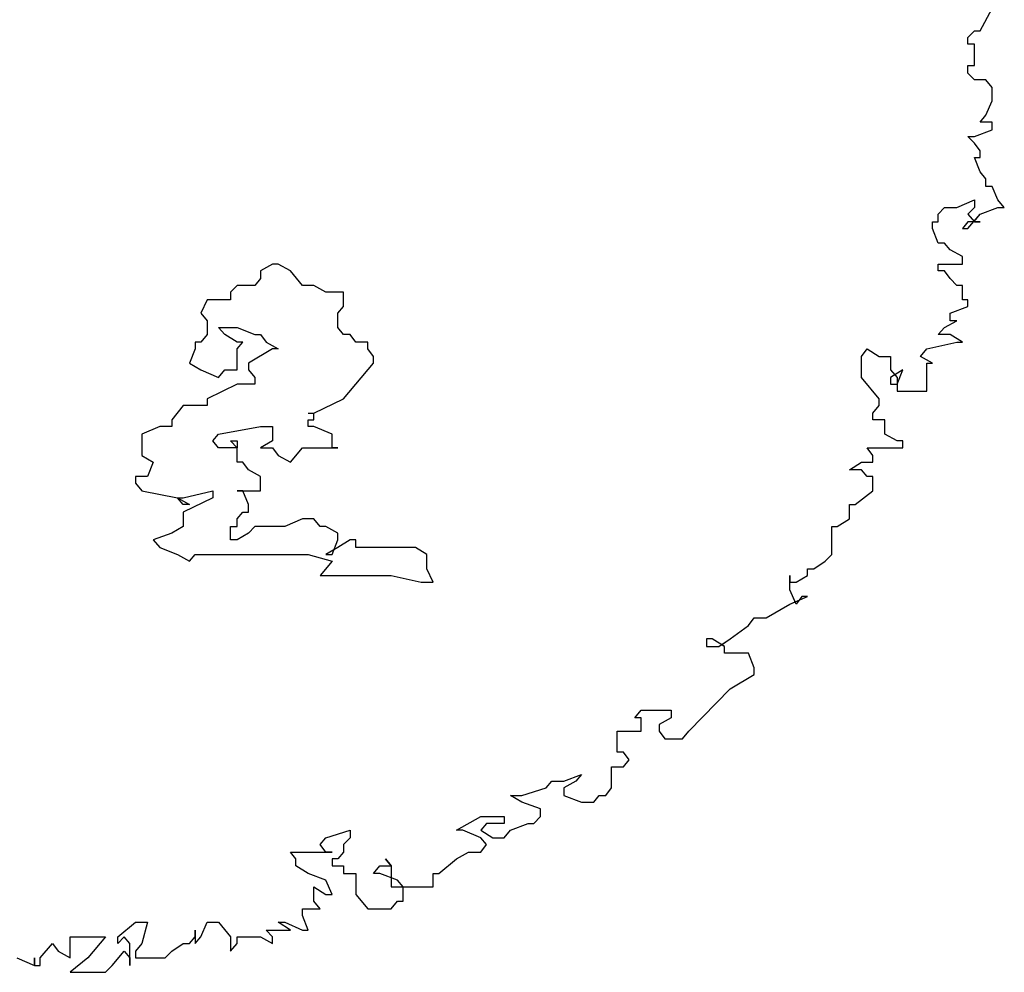
# Model space of a CAD drawing. Extents: x -3.13 to 2.98, y -3.3 to 2.75.
# Drawn here: x -0.15 to 2.98, y -3.3 to -0.27 of the extents above; entities that cross this region are included whole.
import ezdxf

# ---------------------------------------------------------------- set-up
doc = ezdxf.new("R2010")
doc.units = 0
doc.header["$MEASUREMENT"] = 0
doc.layers.get('0').update_dxf_attribs({"linetype": 'CONTINUOUS'})

msp = doc.modelspace()

# ---------------------------------------------------------------- linework, layer by layer
for p, q in [((2.8986, -0.3076), (2.937, -0.2374)), ((2.8986, -0.3076), (2.937, -0.2374)), ((2.8601, -0.329), (2.8806, -0.3076)), ((2.8601, -0.329), (2.8806, -0.3076)), ((2.8806, -0.3076), (2.8986, -0.3076)), ((2.8806, -0.3076), (2.8986, -0.3076)), ((2.8601, -0.3503), (2.8601, -0.329)), ((2.8601, -0.3503), (2.8601, -0.329)), ((2.8806, -0.3503), (2.8601, -0.3503)), ((2.8806, -0.3503), (2.8601, -0.3503)), ((2.8806, -0.4175), (2.8806, -0.3503)), ((2.8806, -0.4175), (2.8806, -0.3503)), ((2.8601, -0.4175), (2.8806, -0.4175)), ((2.8601, -0.4419), (2.8601, -0.4175)), ((2.8601, -0.4419), (2.8601, -0.4175)), ((2.8601, -0.4175), (2.8806, -0.4175)), ((2.8806, -0.4633), (2.8601, -0.4419)), ((2.8806, -0.4633), (2.8601, -0.4419)), ((2.9165, -0.4633), (2.8806, -0.4633)), ((2.9165, -0.4633), (2.8806, -0.4633)), ((2.937, -0.4877), (2.9165, -0.4633)), ((2.937, -0.4877), (2.9165, -0.4633)), ((2.937, -0.5304), (2.937, -0.4877)), ((2.937, -0.5304), (2.937, -0.4877)), ((2.9165, -0.5762), (2.937, -0.5304)), ((2.9165, -0.5762), (2.937, -0.5304)), ((2.8986, -0.5975), (2.9165, -0.5762)), ((2.8986, -0.5975), (2.9165, -0.5762)), ((2.8806, -0.6433), (2.937, -0.622)), ((2.8806, -0.6433), (2.937, -0.622)), ((2.937, -0.5975), (2.8986, -0.5975)), ((2.937, -0.5975), (2.8986, -0.5975)), ((2.937, -0.622), (2.937, -0.5975)), ((2.937, -0.622), (2.937, -0.5975)), ((2.8601, -0.6433), (2.8806, -0.6433)), ((2.8806, -0.6647), (2.8601, -0.6433)), ((2.8806, -0.6647), (2.8601, -0.6433)), ((2.8601, -0.6433), (2.8806, -0.6433)), ((2.8986, -0.6891), (2.8806, -0.6647)), ((2.8986, -0.6891), (2.8806, -0.6647)), ((2.8806, -0.7105), (2.8986, -0.7105)), ((2.8986, -0.7563), (2.8806, -0.7105)), ((2.8986, -0.7563), (2.8806, -0.7105)), ((2.8806, -0.7105), (2.8986, -0.7105)), ((2.8986, -0.7105), (2.8986, -0.6891)), ((2.8986, -0.7105), (2.8986, -0.6891)), ((2.9165, -0.7776), (2.8986, -0.7563)), ((2.9165, -0.7776), (2.8986, -0.7563)), ((2.9165, -0.802), (2.9165, -0.7776)), ((2.9165, -0.802), (2.9165, -0.7776)), ((2.937, -0.802), (2.9165, -0.802)), ((2.937, -0.802), (2.9165, -0.802)), ((2.955, -0.8448), (2.937, -0.802)), ((2.955, -0.8448), (2.937, -0.802)), ((2.8242, -0.8692), (2.8806, -0.8448)), ((2.8242, -0.8692), (2.8806, -0.8448)), ((2.8806, -0.8448), (2.8806, -0.8692)), ((2.8806, -0.8448), (2.8806, -0.8692)), ((2.9755, -0.8692), (2.955, -0.8448)), ((2.9755, -0.8692), (2.955, -0.8448)), ((2.7653, -0.8905), (2.7858, -0.8692)), ((2.7653, -0.8905), (2.7858, -0.8692)), ((2.7858, -0.8692), (2.8242, -0.8692)), ((2.7858, -0.8692), (2.8242, -0.8692)), ((2.8806, -0.8692), (2.8601, -0.8905)), ((2.8806, -0.8692), (2.8601, -0.8905)), ((2.8986, -0.8905), (2.955, -0.8692)), ((2.8986, -0.8905), (2.955, -0.8692)), ((2.955, -0.8692), (2.9755, -0.8692)), ((2.955, -0.8692), (2.9755, -0.8692)), ((2.7653, -0.915), (2.7653, -0.8905)), ((2.7653, -0.915), (2.7653, -0.8905)), ((2.8601, -0.9363), (2.8986, -0.8905)), ((2.8601, -0.8905), (2.8806, -0.915)), ((2.8601, -0.8905), (2.8806, -0.915)), ((2.8794, -0.9134), (2.8986, -0.8905)), ((2.7473, -0.915), (2.7653, -0.915)), ((2.7473, -0.9363), (2.7473, -0.915)), ((2.7473, -0.9363), (2.7473, -0.915)), ((2.7473, -0.915), (2.7653, -0.915)), ((2.7653, -0.9821), (2.7473, -0.9363)), ((2.7653, -0.9821), (2.7473, -0.9363)), ((2.8601, -0.915), (2.8422, -0.9363)), ((2.8422, -0.9363), (2.8601, -0.9363)), ((2.8986, -0.915), (2.8601, -0.915)), ((2.8806, -0.915), (2.8986, -0.915)), ((2.8806, -0.915), (2.8986, -0.915)), ((2.7858, -0.9821), (2.7653, -0.9821)), ((2.7858, -0.9821), (2.7653, -0.9821)), ((2.8037, -1.0035), (2.7858, -0.9821)), ((2.8037, -1.0035), (2.7858, -0.9821)), ((2.8422, -1.0248), (2.8037, -1.0035)), ((2.8422, -1.0248), (2.8037, -1.0035)), ((2.8422, -1.0493), (2.8422, -1.0248)), ((2.8422, -1.0493), (2.8422, -1.0248)), ((0.6503, -1.0493), (0.6118, -1.0706)), ((0.6682, -1.0493), (0.6503, -1.0493)), ((0.7067, -1.0706), (0.6682, -1.0493)), ((2.7653, -1.0493), (2.8422, -1.0493)), ((2.7653, -1.0706), (2.7653, -1.0493)), ((2.7653, -1.0706), (2.7653, -1.0493)), ((2.7653, -1.0493), (2.8422, -1.0493)), ((0.6118, -1.095), (0.5939, -1.1164)), ((0.6118, -1.0706), (0.6118, -1.095)), ((0.7451, -1.1164), (0.7067, -1.0706)), ((2.7858, -1.0706), (2.7653, -1.0706)), ((2.7858, -1.0706), (2.7653, -1.0706)), ((2.8037, -1.095), (2.7858, -1.0706)), ((2.8037, -1.095), (2.7858, -1.0706)), ((2.8242, -1.1164), (2.8037, -1.095)), ((2.8242, -1.1164), (2.8037, -1.095)), ((0.5375, -1.1164), (0.517, -1.1378)), ((0.5939, -1.1164), (0.5375, -1.1164)), ((0.781, -1.1164), (0.7451, -1.1164)), ((0.8195, -1.1378), (0.781, -1.1164)), ((2.8422, -1.1164), (2.8242, -1.1164)), ((2.8422, -1.1164), (2.8242, -1.1164)), ((2.8422, -1.1622), (2.8422, -1.1164)), ((2.8422, -1.1622), (2.8422, -1.1164)), ((0.517, -1.1378), (0.517, -1.1622)), ((0.8759, -1.1378), (0.8195, -1.1378)), ((0.8759, -1.1835), (0.8759, -1.1378)), ((0.4426, -1.1622), (0.4221, -1.2049)), ((0.517, -1.1622), (0.4426, -1.1622)), ((0.8579, -1.2049), (0.8759, -1.1835)), ((2.8037, -1.2049), (2.8601, -1.1835)), ((2.8037, -1.2049), (2.8601, -1.1835)), ((2.8601, -1.1622), (2.8422, -1.1622)), ((2.8601, -1.1622), (2.8422, -1.1622)), ((2.8601, -1.1835), (2.8601, -1.1622)), ((2.8601, -1.1835), (2.8601, -1.1622)), ((0.4221, -1.2049), (0.4426, -1.2293)), ((0.8579, -1.2507), (0.8579, -1.2049)), ((2.8037, -1.2293), (2.8037, -1.2049)), ((2.8037, -1.2293), (2.8037, -1.2049)), ((0.4426, -1.2293), (0.4426, -1.2721)), ((0.4785, -1.2507), (0.5375, -1.2507)), ((0.499, -1.2721), (0.4785, -1.2507)), ((0.5375, -1.2507), (0.5939, -1.2721)), ((0.8759, -1.2721), (0.8579, -1.2507)), ((2.7653, -1.2721), (2.7858, -1.2507)), ((2.7653, -1.2721), (2.7858, -1.2507)), ((2.7858, -1.2507), (2.8242, -1.2293)), ((2.7858, -1.2507), (2.8242, -1.2293)), ((2.8242, -1.2293), (2.8037, -1.2293)), ((2.8242, -1.2293), (2.8037, -1.2293)), ((0.4426, -1.2721), (0.4221, -1.2965)), ((0.5375, -1.2965), (0.499, -1.2721)), ((0.5939, -1.2721), (0.6118, -1.2721)), ((0.6118, -1.2721), (0.6298, -1.2965)), ((0.8964, -1.2721), (0.8759, -1.2721)), ((0.9143, -1.2965), (0.8964, -1.2721)), ((2.8037, -1.2721), (2.7653, -1.2721)), ((2.8037, -1.2721), (2.7653, -1.2721)), ((2.8422, -1.2965), (2.8037, -1.2721)), ((2.8422, -1.2965), (2.8037, -1.2721)), ((0.4042, -1.2965), (0.4042, -1.3178)), ((0.4221, -1.2965), (0.4042, -1.2965)), ((0.5554, -1.2965), (0.5375, -1.2965)), ((0.5375, -1.3178), (0.5554, -1.2965)), ((0.6298, -1.2965), (0.6682, -1.3178)), ((0.9528, -1.2965), (0.9143, -1.2965)), ((0.9528, -1.3178), (0.9528, -1.2965)), ((2.7294, -1.3178), (2.8242, -1.2965)), ((2.7294, -1.3178), (2.8242, -1.2965)), ((2.8242, -1.2965), (2.8422, -1.2965)), ((2.8242, -1.2965), (2.8422, -1.2965)), ((0.4042, -1.3178), (0.3862, -1.3636)), ((0.5375, -1.385), (0.5375, -1.3178)), ((0.6503, -1.3178), (0.5734, -1.3636)), ((0.6682, -1.3178), (0.6503, -1.3178)), ((0.9707, -1.3423), (0.9528, -1.3178)), ((0.9707, -1.3636), (0.9707, -1.3423)), ((2.5217, -1.3423), (2.5397, -1.3178)), ((2.5217, -1.3423), (2.5397, -1.3178)), ((2.5217, -1.4094), (2.5217, -1.3423)), ((2.5217, -1.4094), (2.5217, -1.3423)), ((2.5397, -1.3178), (2.5781, -1.3423)), ((2.5397, -1.3178), (2.5781, -1.3423)), ((2.5781, -1.3423), (2.614, -1.3423)), ((2.5781, -1.3423), (2.614, -1.3423)), ((2.614, -1.3423), (2.614, -1.385)), ((2.614, -1.3423), (2.614, -1.385)), ((2.7089, -1.3423), (2.7294, -1.3178)), ((2.7089, -1.3423), (2.7294, -1.3178)), ((2.7473, -1.3636), (2.7089, -1.3423)), ((2.7473, -1.3636), (2.7089, -1.3423)), ((0.3862, -1.3636), (0.4221, -1.385)), ((0.5734, -1.3636), (0.5734, -1.385)), ((0.8759, -1.4765), (0.9707, -1.3636)), ((2.7294, -1.3636), (2.7473, -1.3636)), ((2.7294, -1.4521), (2.7294, -1.3636)), ((2.7294, -1.4521), (2.7294, -1.3636)), ((2.7294, -1.3636), (2.7473, -1.3636)), ((0.4221, -1.385), (0.4785, -1.4094)), ((0.4785, -1.4094), (0.499, -1.385)), ((0.499, -1.385), (0.5375, -1.385)), ((0.5734, -1.385), (0.5939, -1.4094)), ((2.6525, -1.385), (2.614, -1.4094)), ((2.614, -1.385), (2.6345, -1.4094)), ((2.614, -1.385), (2.6274, -1.4009)), ((2.6274, -1.4009), (2.614, -1.4094)), ((2.6345, -1.4308), (2.6525, -1.385)), ((0.5375, -1.4308), (0.4426, -1.4765)), ((0.5939, -1.4308), (0.5375, -1.4308)), ((0.5939, -1.4094), (0.5939, -1.4308)), ((2.5781, -1.4765), (2.5217, -1.4094)), ((2.5781, -1.4765), (2.5217, -1.4094)), ((2.614, -1.4094), (2.614, -1.4308)), ((2.614, -1.4094), (2.614, -1.4308)), ((2.614, -1.4308), (2.6345, -1.4308)), ((2.614, -1.4308), (2.6345, -1.4308)), ((2.6345, -1.4094), (2.6345, -1.4308)), ((2.6345, -1.4308), (2.6345, -1.4521)), ((2.6345, -1.4308), (2.6345, -1.4521)), ((2.6345, -1.4521), (2.7294, -1.4521)), ((2.6345, -1.4521), (2.7294, -1.4521)), ((0.3657, -1.4979), (0.3298, -1.5437)), ((0.4426, -1.4979), (0.3657, -1.4979)), ((0.4426, -1.4765), (0.4426, -1.4979)), ((0.781, -1.5223), (0.8759, -1.4765)), ((2.5576, -1.5223), (2.5781, -1.4979)), ((2.5576, -1.5223), (2.5781, -1.4979)), ((2.5781, -1.4979), (2.5781, -1.4765)), ((2.5781, -1.4979), (2.5781, -1.4765)), ((0.7631, -1.5223), (0.781, -1.5223)), ((0.781, -1.5437), (0.781, -1.5223)), ((2.5576, -1.5437), (2.5576, -1.5223)), ((2.5576, -1.5437), (2.5576, -1.5223)), ((0.3298, -1.5437), (0.3298, -1.5651)), ((0.7631, -1.5437), (0.781, -1.5437)), ((0.7631, -1.5651), (0.7631, -1.5437)), ((2.5961, -1.5437), (2.5576, -1.5437)), ((2.5961, -1.5437), (2.5576, -1.5437)), ((2.5961, -1.5895), (2.5961, -1.5437)), ((2.5961, -1.5895), (2.5961, -1.5437)), ((0.2914, -1.5651), (0.235, -1.5895)), ((0.235, -1.5895), (0.235, -1.6566)), ((0.3298, -1.5651), (0.2914, -1.5651)), ((0.4606, -1.6108), (0.4785, -1.5895)), ((0.4785, -1.5895), (0.6118, -1.5651)), ((0.6118, -1.5651), (0.6503, -1.5651)), ((0.6503, -1.5651), (0.6503, -1.6108)), ((0.781, -1.5651), (0.7631, -1.5651)), ((0.84, -1.5895), (0.781, -1.5651)), ((0.84, -1.6322), (0.84, -1.5895)), ((2.6345, -1.6108), (2.5961, -1.5895)), ((2.6345, -1.6108), (2.5961, -1.5895)), ((0.4785, -1.6322), (0.4606, -1.6108)), ((0.517, -1.6108), (0.5375, -1.6108)), ((0.5375, -1.6322), (0.517, -1.6108)), ((0.5375, -1.6108), (0.5375, -1.6322)), ((0.6503, -1.6108), (0.6118, -1.6322)), ((2.6525, -1.6108), (2.6345, -1.6108)), ((2.6525, -1.6108), (2.6345, -1.6108)), ((2.6525, -1.6322), (2.6525, -1.6108)), ((2.6525, -1.6322), (2.6525, -1.6108)), ((0.235, -1.6566), (0.2709, -1.678)), ((0.5375, -1.6322), (0.4785, -1.6322)), ((0.5375, -1.678), (0.5375, -1.6322)), ((0.6118, -1.6322), (0.6503, -1.6322)), ((0.6503, -1.6322), (0.6682, -1.6566)), ((0.6682, -1.6566), (0.7067, -1.678)), ((0.7067, -1.678), (0.7451, -1.6322)), ((0.7451, -1.6322), (0.8579, -1.6322)), ((0.8579, -1.6322), (0.84, -1.6322)), ((2.5397, -1.6322), (2.6525, -1.6322)), ((2.5576, -1.6566), (2.5397, -1.6322)), ((2.5576, -1.6566), (2.5397, -1.6322)), ((2.5397, -1.6322), (2.6525, -1.6322)), ((2.5576, -1.678), (2.5576, -1.6566)), ((2.5576, -1.678), (2.5576, -1.6566)), ((0.2709, -1.678), (0.2529, -1.7238)), ((0.5554, -1.678), (0.5375, -1.678)), ((0.5734, -1.7024), (0.5554, -1.678)), ((2.4833, -1.7024), (2.5217, -1.678)), ((2.4833, -1.7024), (2.5217, -1.678)), ((2.5217, -1.678), (2.5576, -1.678)), ((2.5217, -1.678), (2.5576, -1.678)), ((0.6118, -1.7238), (0.5734, -1.7024)), ((2.5217, -1.7024), (2.4833, -1.7024)), ((2.5217, -1.7024), (2.4833, -1.7024)), ((2.5397, -1.7238), (2.5217, -1.7024)), ((2.5397, -1.7238), (2.5217, -1.7024)), ((0.2145, -1.7238), (0.2145, -1.7451)), ((0.2529, -1.7238), (0.2145, -1.7238)), ((0.2145, -1.7451), (0.235, -1.7695)), ((0.6118, -1.7695), (0.6118, -1.7238)), ((2.5576, -1.7238), (2.5397, -1.7238)), ((2.5576, -1.7238), (2.5397, -1.7238)), ((2.5576, -1.7695), (2.5576, -1.7238)), ((2.5576, -1.7695), (2.5576, -1.7238)), ((0.235, -1.7695), (0.3478, -1.7909)), ((0.3657, -1.7909), (0.4606, -1.7695)), ((0.4606, -1.7695), (0.4606, -1.7909)), ((0.5375, -1.7695), (0.6118, -1.7695)), ((0.5554, -1.7695), (0.5375, -1.7695)), ((0.5734, -1.8123), (0.5554, -1.7695)), ((2.5012, -1.8123), (2.5576, -1.7695)), ((2.5012, -1.8123), (2.5576, -1.7695)), ((0.3478, -1.7909), (0.3657, -1.7909)), ((0.3657, -1.8123), (0.3478, -1.7909)), ((0.3478, -1.7909), (0.3862, -1.8123)), ((0.4606, -1.7909), (0.3657, -1.8367)), ((0.3862, -1.8123), (0.3657, -1.8123)), ((0.5734, -1.8367), (0.5734, -1.8123)), ((2.4833, -1.8123), (2.5012, -1.8123)), ((2.4833, -1.8581), (2.4833, -1.8123)), ((2.4833, -1.8581), (2.4833, -1.8123)), ((2.4833, -1.8123), (2.5012, -1.8123)), ((0.3657, -1.8367), (0.3657, -1.8825)), ((0.5375, -1.8581), (0.5554, -1.8367)), ((0.5554, -1.8367), (0.5734, -1.8367)), ((0.5375, -1.8825), (0.5375, -1.8581)), ((0.7451, -1.8581), (0.6887, -1.8825)), ((0.781, -1.8581), (0.7451, -1.8581)), ((0.8015, -1.8825), (0.781, -1.8581)), ((2.4448, -1.8825), (2.4833, -1.8581)), ((2.4448, -1.8825), (2.4833, -1.8581)), ((0.3298, -1.9038), (0.2709, -1.9252)), ((0.3657, -1.8825), (0.3298, -1.9038)), ((0.517, -1.8825), (0.5375, -1.8825)), ((0.517, -1.9252), (0.517, -1.8825)), ((0.5734, -1.9038), (0.5375, -1.9252)), ((0.5939, -1.8825), (0.5734, -1.9038)), ((0.6887, -1.8825), (0.5939, -1.8825)), ((0.8195, -1.8825), (0.8015, -1.8825)), ((0.8579, -1.9038), (0.8195, -1.8825)), ((0.8579, -1.9252), (0.8579, -1.9038)), ((2.4269, -1.8825), (2.4448, -1.8825)), ((2.4269, -1.971), (2.4269, -1.8825)), ((2.4269, -1.971), (2.4269, -1.8825)), ((2.4269, -1.8825), (2.4448, -1.8825)), ((0.2709, -1.9252), (0.2914, -1.9496)), ((0.5375, -1.9252), (0.517, -1.9252)), ((0.84, -1.971), (0.8579, -1.9252)), ((0.8964, -1.9252), (0.8579, -1.9496)), ((0.9143, -1.9252), (0.8964, -1.9252)), ((0.9143, -1.9496), (0.9143, -1.9252)), ((0.2914, -1.9496), (0.3478, -1.971)), ((0.3478, -1.971), (0.3862, -1.9923)), ((0.3862, -1.9923), (0.4042, -1.971)), ((0.4042, -1.971), (0.7631, -1.971)), ((0.7631, -1.971), (0.84, -1.9923)), ((0.8579, -1.9496), (0.8195, -1.971)), ((0.8195, -1.971), (0.84, -1.971)), ((1.104, -1.9496), (0.9143, -1.9496)), ((1.1399, -1.971), (1.104, -1.9496)), ((1.1399, -2.0168), (1.1399, -1.971)), ((2.4064, -1.9923), (2.4269, -1.971)), ((2.4064, -1.9923), (2.4269, -1.971)), ((0.84, -1.9923), (0.8015, -2.0381)), ((2.3705, -2.0168), (2.4064, -1.9923)), ((2.3705, -2.0168), (2.4064, -1.9923)), ((1.1604, -2.0595), (1.1399, -2.0168)), ((2.35, -2.0168), (2.3705, -2.0168)), ((2.35, -2.0381), (2.35, -2.0168)), ((2.35, -2.0381), (2.35, -2.0168)), ((2.35, -2.0168), (2.3705, -2.0168)), ((0.8015, -2.0381), (1.0271, -2.0381)), ((1.0271, -2.0381), (1.122, -2.0595)), ((1.122, -2.0595), (1.1604, -2.0595)), ((2.2936, -2.0381), (2.2936, -2.0595)), ((2.2936, -2.0839), (2.2936, -2.0381)), ((2.2936, -2.0595), (2.3141, -2.0595)), ((2.2936, -2.0595), (2.3141, -2.0595)), ((2.2936, -2.0839), (2.2936, -2.0595)), ((2.3141, -2.0595), (2.35, -2.0381)), ((2.3141, -2.0595), (2.35, -2.0381)), ((2.3141, -2.1297), (2.2936, -2.0839)), ((2.3107, -2.1223), (2.2936, -2.0839)), ((2.2936, -2.1297), (2.35, -2.1053)), ((2.2936, -2.1297), (2.3107, -2.1223)), ((2.332, -2.1053), (2.3141, -2.1297)), ((2.35, -2.1053), (2.332, -2.1053)), ((2.2192, -2.1724), (2.2936, -2.1297)), ((2.2192, -2.1724), (2.2936, -2.1297)), ((2.1628, -2.1968), (2.1808, -2.1724)), ((2.1628, -2.1968), (2.1808, -2.1724)), ((2.1808, -2.1724), (2.2192, -2.1724)), ((2.1808, -2.1724), (2.2192, -2.1724)), ((2.1039, -2.2396), (2.1628, -2.1968)), ((2.1039, -2.2396), (2.1628, -2.1968)), ((2.0295, -2.2396), (2.0295, -2.264)), ((2.0475, -2.2396), (2.0295, -2.2396)), ((2.0859, -2.264), (2.0475, -2.2396)), ((2.068, -2.264), (2.1039, -2.2396)), ((2.0766, -2.2581), (2.1039, -2.2396)), ((2.0295, -2.264), (2.068, -2.264)), ((2.0859, -2.264), (2.0766, -2.2581)), ((2.0859, -2.2853), (2.0859, -2.264)), ((2.0859, -2.2853), (2.0859, -2.264)), ((2.1628, -2.2853), (2.0859, -2.2853)), ((2.1628, -2.2853), (2.0859, -2.2853)), ((2.1808, -2.3311), (2.1628, -2.2853)), ((2.1808, -2.3311), (2.1628, -2.2853)), ((2.1808, -2.3525), (2.1808, -2.3311)), ((2.1808, -2.3525), (2.1808, -2.3311)), ((2.1039, -2.3983), (2.1808, -2.3525)), ((2.1039, -2.3983), (2.1808, -2.3525)), ((1.9731, -2.5326), (2.1039, -2.3983)), ((1.9731, -2.5326), (2.1039, -2.3983)), ((1.8013, -2.4898), (1.8219, -2.4654)), ((1.8013, -2.4898), (1.8219, -2.4654)), ((1.8219, -2.4654), (1.9167, -2.4654)), ((1.8219, -2.4654), (1.9167, -2.4654)), ((1.9167, -2.4654), (1.9167, -2.4898)), ((1.9167, -2.4654), (1.9167, -2.4898)), ((1.8219, -2.4898), (1.8013, -2.4898)), ((1.8219, -2.4898), (1.8013, -2.4898)), ((1.8219, -2.5326), (1.8219, -2.4898)), ((1.8219, -2.5326), (1.8219, -2.4898)), ((1.9167, -2.4898), (1.8783, -2.5112)), ((1.9167, -2.4898), (1.8783, -2.5112)), ((1.7449, -2.5326), (1.8219, -2.5326)), ((1.7449, -2.5997), (1.7449, -2.5326)), ((1.7449, -2.5997), (1.7449, -2.5326)), ((1.7449, -2.5326), (1.8219, -2.5326)), ((1.8783, -2.5112), (1.8783, -2.5326)), ((1.8783, -2.5112), (1.8783, -2.5326)), ((1.8783, -2.5326), (1.8962, -2.557)), ((1.8783, -2.5326), (1.8962, -2.557)), ((1.9526, -2.557), (1.9731, -2.5326)), ((1.9526, -2.557), (1.9731, -2.5326)), ((1.8962, -2.557), (1.9526, -2.557)), ((1.8962, -2.557), (1.9526, -2.557)), ((1.7655, -2.5997), (1.7449, -2.5997)), ((1.7655, -2.5997), (1.7449, -2.5997)), ((1.7834, -2.6241), (1.7655, -2.5997)), ((1.7834, -2.6241), (1.7655, -2.5997)), ((1.7655, -2.6455), (1.7834, -2.6241)), ((1.7655, -2.6455), (1.7834, -2.6241)), ((1.727, -2.6455), (1.7655, -2.6455)), ((1.727, -2.7126), (1.727, -2.6455)), ((1.727, -2.7126), (1.727, -2.6455)), ((1.727, -2.6455), (1.7655, -2.6455)), ((1.5757, -2.6913), (1.6321, -2.6699)), ((1.5757, -2.6913), (1.6321, -2.6699)), ((1.6321, -2.6699), (1.6142, -2.6913)), ((1.6321, -2.6699), (1.6142, -2.6913)), ((1.4424, -2.7371), (1.5193, -2.7126)), ((1.4424, -2.7371), (1.5193, -2.7126)), ((1.5193, -2.7126), (1.5373, -2.6913)), ((1.5193, -2.7126), (1.5373, -2.6913)), ((1.5373, -2.6913), (1.5757, -2.6913)), ((1.5373, -2.6913), (1.5757, -2.6913)), ((1.6142, -2.6913), (1.5757, -2.7126)), ((1.6142, -2.6913), (1.5757, -2.7126)), ((1.5757, -2.7126), (1.5757, -2.7371)), ((1.5757, -2.7126), (1.5757, -2.7371)), ((1.7091, -2.7371), (1.727, -2.7126)), ((1.7091, -2.7371), (1.727, -2.7126)), ((1.4065, -2.7371), (1.4424, -2.7371)), ((1.4424, -2.7584), (1.4065, -2.7371)), ((1.4424, -2.7584), (1.4065, -2.7371)), ((1.4065, -2.7371), (1.4424, -2.7371)), ((1.5757, -2.7371), (1.6321, -2.7584)), ((1.5757, -2.7371), (1.6321, -2.7584)), ((1.6706, -2.7584), (1.6885, -2.7371)), ((1.6706, -2.7584), (1.6885, -2.7371)), ((1.6885, -2.7371), (1.7091, -2.7371)), ((1.6885, -2.7371), (1.7091, -2.7371)), ((1.5014, -2.7798), (1.4424, -2.7584)), ((1.5014, -2.7798), (1.4424, -2.7584)), ((1.5014, -2.8042), (1.5014, -2.7798)), ((1.5014, -2.8042), (1.5014, -2.7798)), ((1.6321, -2.7584), (1.6706, -2.7584)), ((1.6321, -2.7584), (1.6706, -2.7584)), ((1.2348, -2.8469), (1.3117, -2.8042)), ((1.2348, -2.8469), (1.3117, -2.8042)), ((1.3117, -2.8042), (1.386, -2.8042)), ((1.3117, -2.8042), (1.386, -2.8042)), ((1.386, -2.8042), (1.386, -2.8256)), ((1.386, -2.8042), (1.386, -2.8256)), ((1.4809, -2.8256), (1.5014, -2.8042)), ((1.4809, -2.8256), (1.5014, -2.8042)), ((0.8195, -2.8714), (0.8964, -2.8469)), ((0.8195, -2.8714), (0.8964, -2.8469)), ((0.8964, -2.8469), (0.8964, -2.8714)), ((0.8964, -2.8469), (0.8964, -2.8714)), ((1.2553, -2.8469), (1.2348, -2.8469)), ((1.2553, -2.8469), (1.2348, -2.8469)), ((1.3117, -2.8714), (1.2553, -2.8469)), ((1.3117, -2.8714), (1.2553, -2.8469)), ((1.3296, -2.8256), (1.3117, -2.8469)), ((1.3296, -2.8256), (1.3117, -2.8469)), ((1.3117, -2.8469), (1.3501, -2.8714)), ((1.3117, -2.8469), (1.3501, -2.8714)), ((1.386, -2.8256), (1.3296, -2.8256)), ((1.386, -2.8256), (1.3296, -2.8256)), ((1.386, -2.8714), (1.4065, -2.8469)), ((1.386, -2.8714), (1.4065, -2.8469)), ((1.4065, -2.8469), (1.4629, -2.8256)), ((1.4065, -2.8469), (1.4629, -2.8256)), ((1.4629, -2.8256), (1.4809, -2.8256)), ((1.4629, -2.8256), (1.4809, -2.8256)), ((0.8015, -2.8927), (0.8195, -2.8714)), ((0.8015, -2.8927), (0.8195, -2.8714)), ((0.8964, -2.8714), (0.8759, -2.8927)), ((0.8964, -2.8714), (0.8759, -2.8927)), ((1.3296, -2.8927), (1.3117, -2.8714)), ((1.3296, -2.8927), (1.3117, -2.8714)), ((1.3501, -2.8714), (1.386, -2.8714)), ((1.3501, -2.8714), (1.386, -2.8714)), ((0.8195, -2.9171), (0.8015, -2.8927)), ((0.8195, -2.9171), (0.8015, -2.8927)), ((0.8759, -2.8927), (0.8759, -2.9171)), ((0.8759, -2.8927), (0.8759, -2.9171)), ((1.3117, -2.9171), (1.3296, -2.8927)), ((1.3117, -2.9171), (1.3296, -2.8927)), ((0.7067, -2.9171), (0.84, -2.9171)), ((0.7246, -2.9385), (0.7067, -2.9171)), ((0.7246, -2.9385), (0.7067, -2.9171)), ((0.7067, -2.9171), (0.8195, -2.9171)), ((0.7246, -2.9599), (0.7246, -2.9385)), ((0.7246, -2.9599), (0.7246, -2.9385)), ((0.84, -2.9171), (0.8195, -2.9171)), ((0.84, -2.9385), (0.84, -2.9599)), ((0.8579, -2.9385), (0.84, -2.9385)), ((0.8579, -2.9385), (0.84, -2.9385)), ((0.84, -2.9385), (0.84, -2.9599)), ((0.8759, -2.9171), (0.8579, -2.9385)), ((0.8759, -2.9171), (0.8579, -2.9385)), ((1.0092, -2.9385), (1.0271, -2.9599)), ((1.0271, -2.9599), (1.0092, -2.9385)), ((1.1784, -2.9843), (1.2348, -2.9385)), ((1.1784, -2.9843), (1.2348, -2.9385)), ((1.2348, -2.9385), (1.2732, -2.9171)), ((1.2348, -2.9385), (1.2732, -2.9171)), ((1.2732, -2.9171), (1.3117, -2.9171)), ((1.2732, -2.9171), (1.3117, -2.9171)), ((0.7631, -2.9843), (0.7246, -2.9599)), ((0.7631, -2.9843), (0.7246, -2.9599)), ((0.84, -2.9599), (0.8759, -2.9599)), ((0.84, -2.9599), (0.8759, -2.9599)), ((0.8759, -2.9599), (0.8759, -2.9843)), ((0.8759, -2.9599), (0.8759, -2.9843)), ((0.9707, -2.9843), (0.9912, -2.9599)), ((0.9912, -2.9599), (1.0271, -2.9599)), ((1.0271, -2.9599), (1.0271, -3.027)), ((0.8195, -3.0056), (0.7631, -2.9843)), ((0.8195, -3.0056), (0.7631, -2.9843)), ((0.8759, -2.9843), (0.9143, -2.9843)), ((0.8759, -2.9843), (0.9143, -2.9843)), ((0.9143, -2.9843), (0.9143, -3.0514)), ((0.9143, -2.9843), (0.9143, -3.0514)), ((0.9912, -2.9843), (0.9707, -2.9843)), ((1.0476, -3.0056), (0.9912, -2.9843)), ((1.1604, -2.9843), (1.1784, -2.9843)), ((1.1604, -3.027), (1.1604, -2.9843)), ((1.1604, -3.027), (1.1604, -2.9843)), ((1.1604, -2.9843), (1.1784, -2.9843)), ((0.781, -3.027), (0.8195, -3.0514)), ((0.781, -3.0728), (0.781, -3.027)), ((0.781, -3.0728), (0.781, -3.027)), ((0.781, -3.027), (0.8195, -3.0514)), ((0.84, -3.0514), (0.8195, -3.0056)), ((0.84, -3.0514), (0.8195, -3.0056)), ((1.0271, -3.027), (1.1604, -3.027)), ((1.0656, -3.027), (1.0476, -3.0056)), ((1.0656, -3.0728), (1.0656, -3.027)), ((1.0656, -3.0728), (1.0656, -3.027)), ((1.0656, -3.027), (1.1604, -3.027)), ((0.8195, -3.0514), (0.84, -3.0514)), ((0.8195, -3.0514), (0.84, -3.0514)), ((0.9143, -3.0514), (0.9528, -3.0972)), ((0.9143, -3.0514), (0.9528, -3.0972)), ((0.7451, -3.0972), (0.8015, -3.0972)), ((0.7451, -3.1186), (0.7451, -3.0972)), ((0.7451, -3.1186), (0.7451, -3.0972)), ((0.7451, -3.0972), (0.8015, -3.0972)), ((0.8015, -3.0972), (0.781, -3.0728)), ((0.8015, -3.0972), (0.781, -3.0728)), ((0.9528, -3.0972), (1.0271, -3.0972)), ((0.9528, -3.0972), (1.0271, -3.0972)), ((1.0271, -3.0972), (1.0476, -3.0728)), ((1.0271, -3.0972), (1.0476, -3.0728)), ((1.0476, -3.0728), (1.0656, -3.0728)), ((1.0476, -3.0728), (1.0656, -3.0728)), ((0.7631, -3.1644), (0.7451, -3.1186)), ((0.7631, -3.1644), (0.7451, -3.1186)), ((0.1581, -3.1857), (0.2145, -3.1399)), ((0.1581, -3.1857), (0.2145, -3.1399)), ((0.2145, -3.1399), (0.2529, -3.1399)), ((0.2145, -3.1399), (0.2529, -3.1399)), ((0.2529, -3.1399), (0.235, -3.2071)), ((0.2529, -3.1399), (0.235, -3.2071)), ((0.4221, -3.1857), (0.4426, -3.1399)), ((0.4221, -3.1857), (0.4426, -3.1399)), ((0.4426, -3.1399), (0.4785, -3.1399)), ((0.4426, -3.1399), (0.4785, -3.1399)), ((0.4785, -3.1399), (0.517, -3.1857)), ((0.4785, -3.1399), (0.517, -3.1857)), ((0.6682, -3.1399), (0.6887, -3.1399)), ((0.7067, -3.1644), (0.6682, -3.1399)), ((0.7067, -3.1644), (0.6682, -3.1399)), ((0.6682, -3.1399), (0.6887, -3.1399)), ((0.6887, -3.1399), (0.7451, -3.1644)), ((0.6887, -3.1399), (0.7451, -3.1644)), ((0.0068, -3.1857), (0.1196, -3.1857)), ((0.0068, -3.2529), (0.0068, -3.1857)), ((0.0068, -3.2529), (0.0068, -3.1857)), ((0.0068, -3.1857), (0.1196, -3.1857)), ((0.1196, -3.1857), (0.0632, -3.2529)), ((0.1196, -3.1857), (0.0632, -3.2529)), ((0.1581, -3.2071), (0.1581, -3.1857)), ((0.1786, -3.1857), (0.1581, -3.2071)), ((0.1786, -3.1857), (0.1581, -3.2071)), ((0.1581, -3.2071), (0.1581, -3.1857)), ((0.1965, -3.2071), (0.1786, -3.1857)), ((0.1965, -3.2071), (0.1786, -3.1857)), ((0.3862, -3.2071), (0.4042, -3.1857)), ((0.3862, -3.2071), (0.4042, -3.1857)), ((0.4042, -3.1644), (0.4042, -3.2071)), ((0.4042, -3.1857), (0.4042, -3.1644)), ((0.4042, -3.2071), (0.4221, -3.1857)), ((0.4042, -3.2071), (0.4221, -3.1857)), ((0.4042, -3.1857), (0.4042, -3.2071)), ((0.517, -3.1857), (0.517, -3.2315)), ((0.517, -3.1857), (0.517, -3.2315)), ((0.5375, -3.1857), (0.6118, -3.1857)), ((0.5375, -3.2071), (0.5375, -3.1857)), ((0.5375, -3.2071), (0.5375, -3.1857)), ((0.5375, -3.1857), (0.6118, -3.1857)), ((0.6118, -3.1857), (0.6503, -3.2071)), ((0.6118, -3.1857), (0.6503, -3.2071)), ((0.6298, -3.1644), (0.7067, -3.1644)), ((0.6503, -3.1857), (0.6298, -3.1644)), ((0.6503, -3.1857), (0.6298, -3.1644)), ((0.6298, -3.1644), (0.7067, -3.1644)), ((0.6503, -3.2071), (0.6503, -3.1857)), ((0.6503, -3.2071), (0.6503, -3.1857)), ((0.7451, -3.1644), (0.7631, -3.1644)), ((0.7451, -3.1644), (0.7631, -3.1644)), ((-0.088, -3.2529), (-0.0496, -3.2071)), ((-0.088, -3.2529), (-0.0496, -3.2071)), ((-0.0496, -3.2071), (-0.0316, -3.2315)), ((-0.0496, -3.2071), (-0.0316, -3.2315)), ((0.1965, -3.2773), (0.1965, -3.2071)), ((0.1965, -3.2529), (0.1965, -3.2071)), ((0.235, -3.2071), (0.2145, -3.2315)), ((0.235, -3.2071), (0.2145, -3.2315)), ((0.3298, -3.2315), (0.3657, -3.2071)), ((0.3298, -3.2315), (0.3657, -3.2071)), ((0.3657, -3.2071), (0.3862, -3.2071)), ((0.3657, -3.2071), (0.3862, -3.2071)), ((0.517, -3.2315), (0.5375, -3.2071)), ((0.517, -3.2315), (0.5375, -3.2071)), ((-0.1624, -3.2529), (-0.106, -3.2773)), ((-0.1624, -3.2529), (-0.106, -3.2773)), ((-0.106, -3.2529), (-0.106, -3.2773)), ((-0.106, -3.2773), (-0.106, -3.2529)), ((-0.088, -3.2773), (-0.088, -3.2529)), ((-0.088, -3.2773), (-0.088, -3.2529)), ((-0.0316, -3.2315), (0.0068, -3.2529)), ((-0.0316, -3.2315), (0.0068, -3.2529)), ((0.0632, -3.2529), (0.0068, -3.2986)), ((0.0632, -3.2529), (0.0068, -3.2986)), ((0.1401, -3.2773), (0.1786, -3.2315)), ((0.1401, -3.2773), (0.1786, -3.2315)), ((0.1786, -3.2315), (0.1965, -3.2529)), ((0.1786, -3.2315), (0.1965, -3.2529)), ((0.1965, -3.2529), (0.1965, -3.2773)), ((0.2145, -3.2315), (0.2145, -3.2529)), ((0.2145, -3.2315), (0.2145, -3.2529)), ((0.2145, -3.2529), (0.3093, -3.2529)), ((0.2145, -3.2529), (0.3093, -3.2529)), ((0.3093, -3.2529), (0.3298, -3.2315)), ((0.3093, -3.2529), (0.3298, -3.2315)), ((-0.106, -3.2773), (-0.088, -3.2773)), ((-0.106, -3.2773), (-0.088, -3.2773)), ((0.1196, -3.2986), (0.1401, -3.2773)), ((0.1196, -3.2986), (0.1401, -3.2773)), ((0.0068, -3.2986), (0.1196, -3.2986)), ((0.0068, -3.2986), (0.1196, -3.2986))]:
    msp.add_line(p, q)

doc.saveas('drawing.dxf')
